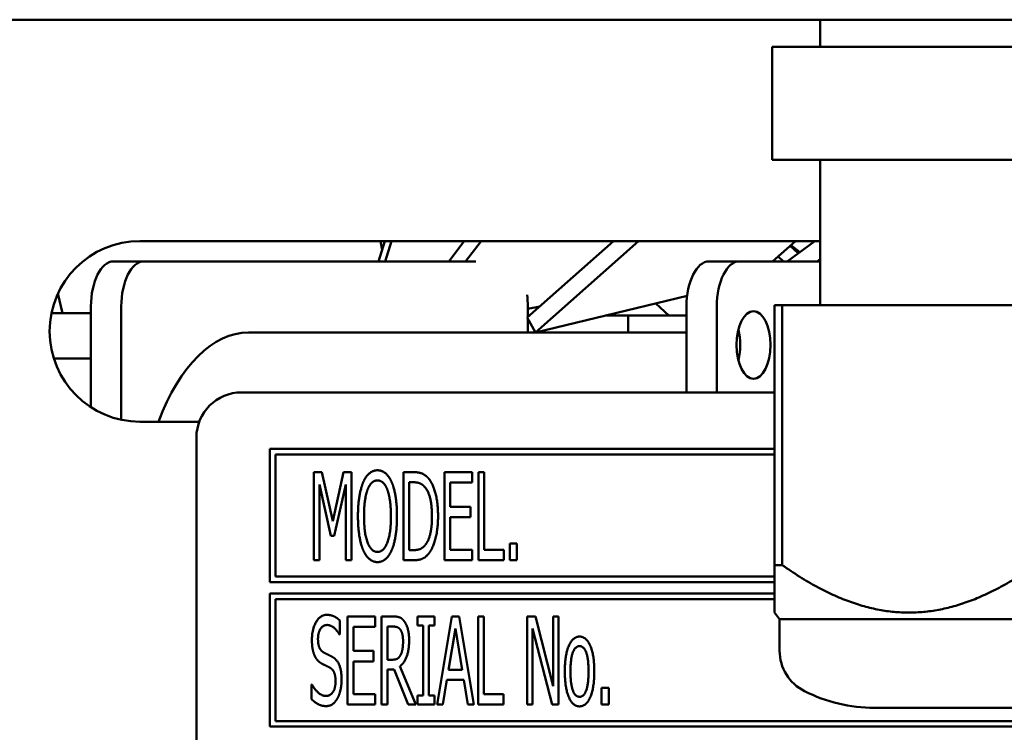
# Model space of a CAD drawing. Units: millimetres. Extents: x 82 to 7382, y 125 to 5125.
# Drawn here: x 4033 to 4077, y 1671 to 1702 of the extents above; entities that cross this region are included whole.
import ezdxf

# ---------------------------------------------------------------- set-up
doc = ezdxf.new("R2010")
doc.units = ezdxf.units.MM
doc.header["$LTSCALE"] = 25
doc.layers.add('Visible (ISO)', color=7, linetype='Continuous', lineweight=50)

msp = doc.modelspace()

# ---------------------------------------------------------------- linework, layer by layer
at = {"layer": 'Visible (ISO)'}
for p, q in [((3577.381, 1702.396), (4580.064, 1702.396)), ((4068.847, 1701.196), (4068.847, 1702.396)), ((4066.722, 1701.196), (4066.722, 1696.196)), ((4078.722, 1701.196), (4066.722, 1701.196)), ((4078.722, 1696.196), (4066.722, 1696.196)), ((4068.847, 1689.75), (4068.847, 1696.196)), ((4038.722, 1692.596), (4068.722, 1692.596)), ((4049.29, 1691.696), (4049.561, 1692.596)), ((4049.369, 1692.596), (4049.444, 1692.207)), ((4049.856, 1692.596), (4049.584, 1691.696)), ((4052.397, 1691.696), (4053.082, 1692.596)), ((4053.825, 1692.596), (4053.14, 1691.696)), ((4055.873, 1689.208), (4059.695, 1692.596)), ((4060.797, 1692.596), (4056.235, 1688.553)), ((4066.733, 1691.696), (4067.749, 1692.596)), ((4067.379, 1691.696), (4068.603, 1692.596)), ((4067.516, 1692.39), (4067.869, 1692.056)), ((4067.539, 1692.41), (4067.939, 1692.108)), ((4037.553, 1691.696), (4038.896, 1691.696)), ((4053.596, 1691.696), (4038.896, 1691.696)), ((4065.266, 1691.696), (4063.924, 1691.696)), ((4065.266, 1691.696), (4068.847, 1691.696)), ((4067.217, 1691.696), (4066.983, 1691.917)), ((4068.847, 1691.799), (4068.707, 1691.696)), ((4035.089, 1690.268), (4035.299, 1689.396)), ((4056.235, 1688.553), (4062.952, 1690.168)), ((4036.553, 1689.696), (4036.553, 1689.396)), ((4037.896, 1689.696), (4037.896, 1684.682)), ((4055.896, 1689.594), (4056.43, 1689.702)), ((4055.896, 1689.229), (4055.896, 1689.696)), ((4061.568, 1689.835), (4062.139, 1689.296)), ((4062.924, 1685.896), (4062.924, 1689.696)), ((4064.266, 1685.896), (4064.266, 1689.696)), ((4066.822, 1689.75), (4067.16, 1689.75)), ((4066.822, 1689.75), (4066.822, 1678.25)), ((4067.16, 1678.25), (4067.16, 1689.75)), ((4067.16, 1689.75), (4078.384, 1689.75)), ((4034.803, 1689.396), (4036.553, 1689.396)), ((4036.553, 1689.396), (4036.553, 1687.396)), ((4055.873, 1689.208), (4056.235, 1688.553)), ((4055.896, 1689.296), (4055.971, 1689.296)), ((4055.896, 1688.546), (4055.896, 1689.166)), ((4059.324, 1689.296), (4060.341, 1689.296)), ((4060.341, 1689.296), (4062.924, 1689.296)), ((4060.341, 1688.546), (4060.341, 1689.296)), ((4062.924, 1688.546), (4043.521, 1688.546)), ((4065.247, 1688.546), (4065.193, 1688.546)), ((4034.907, 1687.396), (4036.553, 1687.396)), ((4036.553, 1687.396), (4036.553, 1685.235)), ((4066.822, 1685.896), (4043.222, 1685.896)), ((4041.349, 1684.596), (4038.722, 1684.596)), ((4041.222, 1683.896), (4041.222, 1637.396)), ((4044.472, 1683.396), (4044.472, 1677.496)), ((4066.822, 1683.396), (4044.472, 1683.396)), ((4044.722, 1677.746), (4044.722, 1683.146)), ((4044.722, 1683.146), (4066.822, 1683.146)), ((4046.421, 1682.364), (4046.421, 1678.464)), ((4046.775, 1682.364), (4046.421, 1682.364)), ((4047.262, 1680.192), (4046.775, 1682.364)), ((4047.73, 1682.364), (4047.262, 1680.192)), ((4048.09, 1682.364), (4047.73, 1682.364)), ((4048.09, 1678.464), (4048.09, 1682.364)), ((4050.385, 1682.364), (4050.385, 1678.464)), ((4050.827, 1682.364), (4050.385, 1682.364)), ((4053.425, 1682.364), (4052.205, 1682.364)), ((4052.205, 1682.364), (4052.205, 1678.464)), ((4053.425, 1681.902), (4053.425, 1682.364)), ((4053.709, 1682.364), (4053.709, 1678.464)), ((4053.969, 1682.364), (4053.709, 1682.364)), ((4053.969, 1678.925), (4053.969, 1682.364)), ((4046.665, 1681.823), (4047.167, 1679.538)), ((4046.665, 1678.464), (4046.665, 1681.823)), ((4047.325, 1679.538), (4047.831, 1681.823)), ((4047.831, 1681.823), (4047.831, 1678.464)), ((4050.644, 1678.912), (4050.644, 1681.915)), ((4050.644, 1681.915), (4050.843, 1681.915)), ((4052.464, 1681.902), (4053.425, 1681.902)), ((4052.464, 1680.834), (4052.464, 1681.902)), ((4053.359, 1680.834), (4052.464, 1680.834)), ((4053.359, 1680.372), (4053.359, 1680.834)), ((4052.464, 1680.372), (4053.359, 1680.372)), ((4052.464, 1678.925), (4052.464, 1680.372)), ((4047.167, 1679.538), (4047.325, 1679.538)), ((4055.094, 1679.209), (4055.094, 1678.464)), ((4055.407, 1679.209), (4055.094, 1679.209)), ((4055.407, 1678.464), (4055.407, 1679.209)), ((4050.843, 1678.912), (4050.644, 1678.912)), ((4053.425, 1678.925), (4052.464, 1678.925)), ((4053.425, 1678.464), (4053.425, 1678.925)), ((4054.838, 1678.925), (4053.969, 1678.925)), ((4054.838, 1678.464), (4054.838, 1678.925)), ((4046.421, 1678.464), (4046.665, 1678.464)), ((4047.831, 1678.464), (4048.09, 1678.464)), ((4050.385, 1678.464), (4050.833, 1678.464)), ((4052.205, 1678.464), (4053.425, 1678.464)), ((4053.709, 1678.464), (4054.838, 1678.464)), ((4055.094, 1678.464), (4055.407, 1678.464)), ((4066.822, 1678.25), (4067.16, 1678.25)), ((4066.822, 1678.25), (4066.822, 1676.147)), ((4066.822, 1677.746), (4044.722, 1677.746)), ((4044.472, 1677.496), (4066.822, 1677.496)), ((4044.472, 1676.996), (4044.472, 1671.096)), ((4066.822, 1676.996), (4044.472, 1676.996)), ((4044.722, 1671.346), (4044.722, 1676.746)), ((4044.722, 1676.746), (4066.822, 1676.746)), ((4049.136, 1675.976), (4047.916, 1675.976)), ((4047.916, 1675.976), (4047.916, 1672.076)), ((4049.136, 1675.515), (4049.136, 1675.976)), ((4049.421, 1675.976), (4049.421, 1672.076)), ((4049.923, 1675.976), (4049.421, 1675.976)), ((4051.007, 1675.976), (4051.007, 1675.578)), ((4051.766, 1675.976), (4051.007, 1675.976)), ((4051.766, 1675.578), (4051.766, 1675.976)), ((4052.534, 1675.976), (4051.876, 1672.076)), ((4052.853, 1675.976), (4052.534, 1675.976)), ((4053.51, 1672.076), (4052.853, 1675.976)), ((4053.697, 1675.976), (4053.697, 1672.076)), ((4053.956, 1675.976), (4053.697, 1675.976)), ((4053.956, 1672.538), (4053.956, 1675.976)), ((4055.868, 1675.976), (4055.868, 1672.076)), ((4056.238, 1675.976), (4055.868, 1675.976)), ((4057.018, 1672.888), (4056.238, 1675.976)), ((4057.018, 1675.976), (4057.018, 1672.888)), ((4057.262, 1675.976), (4057.018, 1675.976)), ((4057.262, 1672.076), (4057.262, 1675.976)), ((4067.047, 1675.86), (4066.822, 1676.147)), ((4047.575, 1675.173), (4047.575, 1675.793)), ((4049.68, 1674.061), (4049.68, 1675.527)), ((4049.68, 1675.527), (4049.936, 1675.527)), ((4051.007, 1675.578), (4051.257, 1675.578)), ((4051.257, 1675.578), (4051.257, 1672.474)), ((4051.516, 1675.578), (4051.766, 1675.578)), ((4051.516, 1672.474), (4051.516, 1675.578)), ((4067.047, 1675.86), (4090.397, 1675.86)), ((4067.047, 1675.86), (4067.047, 1674.455)), ((4047.556, 1675.173), (4047.575, 1675.173)), ((4048.176, 1675.515), (4049.136, 1675.515)), ((4048.176, 1674.447), (4048.176, 1675.515)), ((4052.388, 1673.609), (4052.689, 1675.448)), ((4052.689, 1675.448), (4052.989, 1673.609)), ((4056.111, 1675.439), (4056.971, 1672.076)), ((4056.111, 1672.076), (4056.111, 1675.439)), ((4049.07, 1674.447), (4048.176, 1674.447)), ((4049.07, 1673.985), (4049.07, 1674.447)), ((4048.176, 1673.985), (4049.07, 1673.985)), ((4048.176, 1672.538), (4048.176, 1673.985)), ((4049.907, 1674.061), (4049.68, 1674.061)), ((4049.68, 1673.628), (4049.977, 1673.628)), ((4049.68, 1672.076), (4049.68, 1673.628)), ((4049.977, 1673.628), (4050.593, 1672.076)), ((4050.931, 1672.076), (4050.236, 1673.773)), ((4052.989, 1673.609), (4052.388, 1673.609)), ((4046.32, 1672.961), (4046.32, 1672.31)), ((4046.339, 1672.961), (4046.32, 1672.961)), ((4052.139, 1672.076), (4052.316, 1673.167)), ((4052.316, 1673.167), (4053.062, 1673.167)), ((4053.062, 1673.167), (4053.239, 1672.076)), ((4049.136, 1672.538), (4048.176, 1672.538)), ((4049.136, 1672.076), (4049.136, 1672.538)), ((4051.007, 1672.474), (4051.007, 1672.076)), ((4051.257, 1672.474), (4051.007, 1672.474)), ((4051.766, 1672.474), (4051.516, 1672.474)), ((4051.766, 1672.076), (4051.766, 1672.474)), ((4054.825, 1672.538), (4053.956, 1672.538)), ((4054.825, 1672.076), (4054.825, 1672.538)), ((4059.164, 1672.822), (4059.164, 1672.076)), ((4059.477, 1672.822), (4059.164, 1672.822)), ((4059.477, 1672.076), (4059.477, 1672.822)), ((4047.916, 1672.076), (4049.136, 1672.076)), ((4049.421, 1672.076), (4049.68, 1672.076)), ((4050.593, 1672.076), (4050.931, 1672.076)), ((4051.007, 1672.076), (4051.766, 1672.076)), ((4051.876, 1672.076), (4052.139, 1672.076)), ((4053.239, 1672.076), (4053.51, 1672.076)), ((4053.697, 1672.076), (4054.825, 1672.076)), ((4055.868, 1672.076), (4056.111, 1672.076)), ((4056.971, 1672.076), (4057.262, 1672.076)), ((4059.164, 1672.076), (4059.477, 1672.076)), ((4071.25, 1671.931), (4086.195, 1671.931)), ((4109.722, 1671.346), (4044.722, 1671.346)), ((4044.472, 1671.096), (4109.972, 1671.096))]:
    msp.add_line(p, q, dxfattribs=at)
for centre, radius, start, end in [((4038.722, 1688.596), 4, 90, 270), ((4068.722, 1688.596), 4, 88.2092, 90), ((4043.222, 1683.896), 2, 90, 180), ((4069.047, 1674.455), 2, 180, 243.2563), ((4071.25, 1678.827), 6.895, 243.2563, 270)]:
    msp.add_arc(centre, radius, start, end, dxfattribs=at)
for centre, major_axis, start_param, end_param in [((4037.553, 1689.696), (0, 2), 0, 1.570796), ((4038.896, 1689.696), (0, 2), 0, 1.570796), ((4063.924, 1689.696), (0, 2), 0, 1.570796), ((4065.266, 1689.696), (0, 2), 0, 1.570796), ((4054.896, 1689.696), (0, 2), 4.712389, 4.9756), ((4064.549, 1687.996), (0, 1.5), 4.249784, 5.174994), ((4043.521, 1678.546), (0, 10), 0, 0.92103)]:
    msp.add_ellipse(centre, major_axis=major_axis, ratio=0.5, start_param=start_param, end_param=end_param, dxfattribs=at)
msp.add_ellipse((4065.891, 1687.996), major_axis=(0, 1.5), ratio=0.5, dxfattribs=at)
for points in [[(4049.237, 1682.446), (4049.041, 1682.446), (4048.722, 1682.177), (4048.608, 1681.918)], [(4049.87, 1681.918), (4049.759, 1682.168), (4049.437, 1682.446), (4049.237, 1682.446)], [(4051.526, 1682.054), (4051.415, 1682.199), (4051.102, 1682.364), (4050.827, 1682.364)], [(4048.608, 1681.918), (4048.498, 1681.649), (4048.375, 1680.903), (4048.375, 1680.414)], [(4048.804, 1681.592), (4048.887, 1681.801), (4049.098, 1681.997), (4049.241, 1681.997)], [(4049.241, 1681.997), (4049.376, 1681.997), (4049.598, 1681.795), (4049.674, 1681.592)], [(4050.103, 1680.414), (4050.103, 1680.9), (4049.98, 1681.659), (4049.87, 1681.918)], [(4050.843, 1681.915), (4051.017, 1681.915), (4051.254, 1681.804), (4051.355, 1681.681)], [(4051.355, 1681.681), (4051.503, 1681.501), (4051.652, 1680.865), (4051.652, 1680.417)], [(4051.921, 1680.41), (4051.921, 1680.979), (4051.715, 1681.804), (4051.526, 1682.054)], [(4048.643, 1680.414), (4048.643, 1680.793), (4048.725, 1681.393), (4048.804, 1681.592)], [(4049.674, 1681.592), (4049.749, 1681.396), (4049.835, 1680.799), (4049.835, 1680.414)], [(4048.375, 1680.414), (4048.375, 1679.933), (4048.495, 1679.171), (4048.608, 1678.912)], [(4049.241, 1678.83), (4048.966, 1678.83), (4048.643, 1679.646), (4048.643, 1680.414)], [(4049.835, 1680.414), (4049.835, 1679.646), (4049.512, 1678.83), (4049.241, 1678.83)], [(4049.87, 1678.912), (4049.983, 1679.171), (4050.103, 1679.939), (4050.103, 1680.414)], [(4051.652, 1680.417), (4051.652, 1679.962), (4051.516, 1679.355), (4051.38, 1679.171)], [(4051.522, 1678.776), (4051.706, 1679.017), (4051.921, 1679.876), (4051.921, 1680.41)], [(4051.38, 1679.171), (4051.273, 1679.023), (4051.014, 1678.912), (4050.843, 1678.912)], [(4048.608, 1678.912), (4048.722, 1678.65), (4049.041, 1678.381), (4049.237, 1678.381)], [(4049.237, 1678.381), (4049.43, 1678.381), (4049.749, 1678.641), (4049.87, 1678.912)], [(4050.833, 1678.464), (4051.07, 1678.464), (4051.374, 1678.59), (4051.522, 1678.776)], [(4046.993, 1676.046), (4046.706, 1676.046), (4046.336, 1675.404), (4046.336, 1674.93)], [(4047.575, 1675.793), (4047.452, 1675.916), (4047.158, 1676.046), (4046.993, 1676.046)], [(4050.419, 1675.771), (4050.318, 1675.903), (4050.091, 1675.976), (4049.923, 1675.976)], [(4046.605, 1674.984), (4046.605, 1675.259), (4046.829, 1675.597), (4047.009, 1675.597)], [(4047.009, 1675.597), (4047.17, 1675.597), (4047.461, 1675.344), (4047.556, 1675.173)], [(4049.936, 1675.527), (4050.046, 1675.527), (4050.192, 1675.467), (4050.249, 1675.395)], [(4050.641, 1674.917), (4050.641, 1675.224), (4050.521, 1675.638), (4050.419, 1675.771)], [(4050.249, 1675.395), (4050.312, 1675.309), (4050.372, 1675.047), (4050.372, 1674.876)], [(4058.188, 1675.085), (4057.894, 1675.085), (4057.534, 1674.273), (4057.534, 1673.539)], [(4058.839, 1673.539), (4058.839, 1674.276), (4058.482, 1675.085), (4058.188, 1675.085)], [(4046.336, 1674.93), (4046.336, 1674.703), (4046.402, 1674.355), (4046.463, 1674.225)], [(4046.861, 1674.377), (4046.738, 1674.443), (4046.605, 1674.737), (4046.605, 1674.984)], [(4050.236, 1673.773), (4050.423, 1673.912), (4050.641, 1674.491), (4050.641, 1674.917)], [(4050.372, 1674.876), (4050.372, 1674.674), (4050.318, 1674.371), (4050.261, 1674.263)], [(4057.786, 1673.539), (4057.786, 1674.108), (4057.995, 1674.661), (4058.188, 1674.661)], [(4058.188, 1674.661), (4058.377, 1674.661), (4058.586, 1674.108), (4058.586, 1673.539)], [(4046.463, 1674.225), (4046.526, 1674.096), (4046.684, 1673.935), (4046.785, 1673.881)], [(4047.262, 1674.172), (4047.183, 1674.219), (4046.946, 1674.333), (4046.861, 1674.377)], [(4050.261, 1674.263), (4050.198, 1674.14), (4050.021, 1674.061), (4049.907, 1674.061)], [(4046.785, 1673.881), (4046.899, 1673.824), (4047.047, 1673.754), (4047.139, 1673.704)], [(4047.651, 1673.189), (4047.651, 1673.552), (4047.464, 1674.048), (4047.262, 1674.172)], [(4047.139, 1673.704), (4047.265, 1673.631), (4047.382, 1673.34), (4047.382, 1673.106)], [(4057.534, 1673.539), (4057.534, 1672.825), (4057.881, 1671.994), (4058.188, 1671.994)], [(4058.188, 1672.418), (4057.995, 1672.418), (4057.786, 1672.986), (4057.786, 1673.539)], [(4058.586, 1673.539), (4058.586, 1672.977), (4058.377, 1672.418), (4058.188, 1672.418)], [(4058.188, 1671.994), (4058.482, 1671.994), (4058.839, 1672.8), (4058.839, 1673.539)], [(4046.946, 1672.455), (4046.794, 1672.455), (4046.469, 1672.721), (4046.339, 1672.961)], [(4047.382, 1673.106), (4047.382, 1672.813), (4047.161, 1672.455), (4046.946, 1672.455)], [(4047.474, 1672.361), (4047.559, 1672.515), (4047.651, 1672.958), (4047.651, 1673.189)], [(4046.32, 1672.31), (4046.453, 1672.184), (4046.75, 1672.007), (4046.962, 1672.007)], [(4046.962, 1672.007), (4047.142, 1672.007), (4047.379, 1672.19), (4047.474, 1672.361)]]:
    msp.add_open_spline(points, degree=2, dxfattribs=at)
msp.add_rational_spline([(4078.384, 1678.25), (4072.772, 1674.3), (4067.16, 1678.25)], [1, 1.13865546218, 1], degree=2, dxfattribs=at)

doc.saveas('drawing.dxf')
